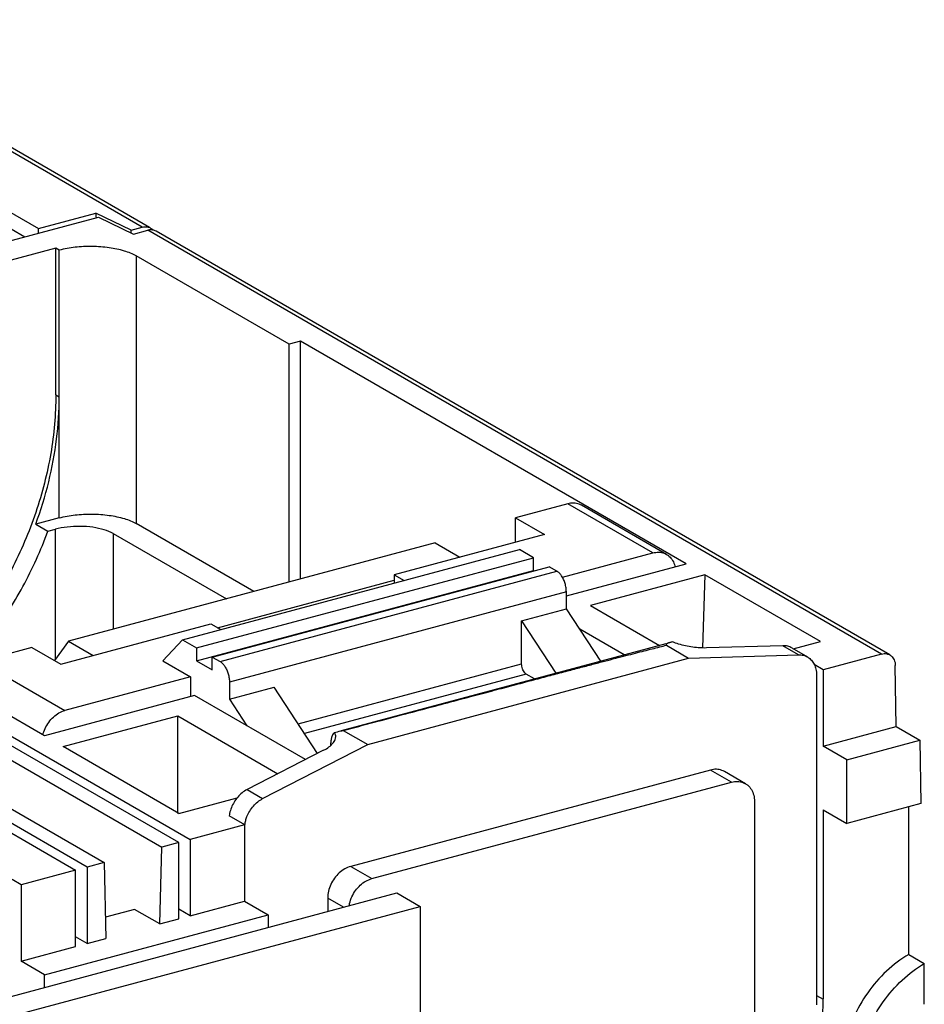
# Model space of a CAD drawing. Extents: x -173 to 848, y 41 to 635.
# Drawn here: x 237 to 270, y 251 to 286 of the extents above; entities that cross this region are included whole.
import ezdxf

# ---------------------------------------------------------------- set-up
doc = ezdxf.new("R2010")
doc.units = 0
doc.header["$LTSCALE"] = 2.574606
doc.header["$MEASUREMENT"] = 0
doc.layers.get('0').update_dxf_attribs({"linetype": 'CONTINUOUS'})

msp = doc.modelspace()

# ---------------------------------------------------------------- linework, layer by layer
for p, q in [((241.819, 278.994), (228.868, 286.475)), ((242.078, 278.986), (229.168, 286.443)), ((227.38, 285.122), (238.077, 278.943)), ((232.869, 281.369), (237.585, 278.645)), ((238.077, 278.943), (240.152, 279.5)), ((240.152, 279.5), (240.152, 279.356)), ((241.423, 278.888), (240.152, 279.5)), ((235.642, 278.124), (240.239, 279.356)), ((240.239, 279.356), (241.509, 278.744)), ((238.077, 278.777), (238.077, 278.943)), ((241.423, 278.888), (241.819, 278.994)), ((241.423, 278.786), (241.423, 278.888)), ((241.509, 278.744), (242.017, 278.88)), ((268.478, 263.597), (242.017, 278.88)), ((268.778, 263.565), (242.317, 278.848)), ((238.704, 278.232), (234.964, 277.23)), ((238.704, 272.946), (238.704, 278.232)), ((238.828, 278.161), (238.704, 278.232)), ((238.828, 272.874), (238.828, 278.161)), ((241.606, 277.953), (241.606, 268.301)), ((247.115, 274.772), (241.606, 277.953)), ((247.528, 274.883), (247.115, 274.772)), ((247.528, 266.303), (247.528, 274.883)), ((261.435, 266.851), (247.528, 274.883)), ((247.115, 266.192), (247.115, 274.772)), ((238.704, 272.946), (238.828, 272.874)), ((238.828, 268.508), (238.828, 272.874)), ((214.932, 272.573), (242.52, 256.639)), ((212.857, 272.016), (240.444, 256.082)), ((257.161, 269.016), (255.281, 268.512)), ((260.229, 267.243), (257.161, 269.016)), ((260.729, 267.19), (257.661, 268.962)), ((238.293, 260.648), (224.387, 268.68)), ((238.828, 268.508), (237.979, 268.281)), ((255.281, 267.631), (255.281, 268.512)), ((255.281, 268.512), (256.323, 267.91)), ((237.979, 268.281), (238.418, 268.027)), ((238.418, 268.027), (238.688, 268.1)), ((238.688, 263.412), (238.688, 268.1)), ((245.847, 265.852), (241.606, 268.301)), ((240.772, 267.944), (240.772, 264.492)), ((240.772, 267.944), (244.855, 265.586)), ((256.323, 267.91), (250.909, 266.459)), ((252.38, 267.603), (239.157, 264.059)), ((252.38, 267.603), (253.267, 267.091)), ((243.274, 264.109), (255.423, 267.365)), ((243.781, 263.816), (255.929, 267.073)), ((255.929, 267.073), (255.423, 267.365)), ((255.929, 266.613), (255.929, 267.073)), ((256.97, 266.37), (260.229, 267.243)), ((244.344, 263.491), (256.492, 266.748)), ((256.774, 266.585), (256.492, 266.748)), ((257.112, 265.692), (261.435, 266.851)), ((243.781, 263.357), (255.929, 266.613)), ((244.625, 263.328), (256.774, 266.585)), ((250.909, 266.459), (250.909, 266.155)), ((250.909, 266.459), (251.268, 266.252)), ((255.949, 266.602), (255.929, 266.613)), ((262.11, 266.46), (257.978, 265.353)), ((262.11, 266.46), (262.027, 263.82)), ((266.276, 264.054), (262.11, 266.46)), ((244.537, 264.549), (250.909, 266.257)), ((257.112, 265.838), (244.963, 262.582)), ((257.112, 265.224), (257.112, 265.838)), ((257.978, 265.353), (260.474, 263.911)), ((243.135, 256.803), (229.059, 264.933)), ((229.473, 265.044), (243.548, 256.914)), ((255.5, 264.792), (257.112, 265.224)), ((258.35, 263.342), (257.112, 265.224)), ((238.884, 263.236), (244.298, 264.687)), ((244.298, 264.687), (244.657, 264.479)), ((255.5, 263.246), (255.5, 264.792)), ((255.5, 264.792), (256.739, 262.91)), ((259.193, 263.568), (257.594, 264.491)), ((225.341, 263.936), (239.416, 255.807)), ((239.829, 255.917), (225.754, 264.047)), ((237.842, 263.837), (235.963, 263.333)), ((237.842, 263.837), (238.884, 263.236)), ((239.157, 264.059), (238.656, 263.367)), ((239.157, 264.059), (240.044, 263.546)), ((242.556, 263.351), (243.274, 264.109)), ((243.274, 264.109), (243.781, 263.816)), ((249.006, 260.837), (260.712, 263.975)), ((260.728, 263.912), (261.519, 263.455)), ((264.922, 263.898), (262.161, 263.816)), ((265.485, 263.573), (264.922, 263.898)), ((265.293, 263.79), (266.276, 264.054)), ((243.781, 263.816), (243.781, 263.357)), ((244.344, 263.031), (244.344, 263.491)), ((244.344, 263.491), (244.625, 263.328)), ((261.519, 263.455), (265.485, 263.573)), ((265.244, 263.819), (265.807, 263.493)), ((268.478, 263.597), (266.377, 263.034)), ((235.963, 263.333), (239.031, 261.561)), ((242.556, 263.351), (243.556, 262.774)), ((243.781, 263.357), (244.344, 263.031)), ((247.439, 261.085), (255.5, 263.246)), ((249.95, 260.332), (261.519, 263.455)), ((266.377, 263.034), (266.054, 263.22)), ((269.009, 260.981), (268.974, 263.188)), ((243.556, 262.774), (239.031, 261.561)), ((243.556, 262.774), (243.556, 262.058)), ((255.662, 262.876), (247.67, 260.734)), ((255.964, 262.702), (255.662, 262.876)), ((266.133, 262.849), (266.133, 250.948)), ((266.376, 263.033), (266.376, 260.275)), ((244.963, 262.582), (244.963, 261.968)), ((243.707, 262.099), (238.293, 260.648)), ((247.703, 259.791), (243.707, 262.099)), ((244.963, 261.968), (246.575, 262.4)), ((248.142, 260.017), (246.575, 262.4)), ((244.963, 261.968), (245.594, 261.009)), ((238.969, 260.258), (243.102, 261.365)), ((243.102, 257.851), (243.102, 261.365)), ((243.102, 261.365), (246.711, 259.281)), ((249.068, 260.842), (249.95, 260.332)), ((266.377, 260.276), (269.009, 260.981)), ((269.009, 260.981), (269.853, 260.493)), ((246.161, 258.383), (249.95, 260.332)), ((248.623, 260.308), (248.623, 260.399)), ((267.222, 259.788), (269.853, 260.493)), ((269.853, 260.493), (269.889, 258.204)), ((243.136, 257.851), (238.969, 260.258)), ((248.36, 260.129), (245.598, 258.708)), ((267.222, 259.788), (266.377, 260.276)), ((267.222, 257.489), (267.222, 259.788)), ((262.311, 259.415), (249.336, 255.937)), ((263.071, 258.976), (262.311, 259.415)), ((263.571, 258.923), (262.811, 259.362)), ((250.096, 255.498), (263.071, 258.976)), ((245.598, 258.708), (246.161, 258.383)), ((243.136, 257.851), (245.243, 258.416)), ((263.897, 258.279), (263.897, 249.913)), ((269.889, 258.204), (267.222, 257.489)), ((266.376, 257.977), (266.376, 251.148)), ((266.377, 257.977), (267.222, 257.489)), ((269.457, 252.768), (269.457, 258.089)), ((245.512, 257.441), (243.548, 256.914)), ((245.513, 257.441), (244.95, 257.766)), ((245.513, 254.683), (245.513, 257.441)), ((245.513, 254.683), (245.513, 257.312)), ((243.135, 256.803), (242.52, 256.639)), ((243.135, 254.045), (243.135, 256.803)), ((243.548, 256.914), (243.548, 254.156)), ((242.455, 253.863), (242.52, 256.639)), ((240.444, 256.082), (239.829, 255.917)), ((240.444, 256.082), (240.509, 253.341)), ((239.416, 255.807), (237.452, 255.28)), ((239.416, 253.048), (239.416, 255.807)), ((239.829, 255.917), (239.829, 253.159)), ((249.336, 255.937), (250.096, 255.498)), ((237.452, 255.28), (237.128, 255.467)), ((175.796, 234.821), (251.002, 254.981)), ((237.451, 255.28), (237.451, 252.522)), ((251.002, 254.981), (251.847, 254.493)), ((243.548, 254.156), (245.512, 254.683)), ((245.512, 254.683), (246.357, 254.195)), ((248.509, 254.796), (248.509, 254.313)), ((249.082, 254.466), (248.509, 254.796)), ((176.64, 234.334), (251.847, 254.493)), ((241.542, 254.39), (240.491, 254.108)), ((242.455, 253.863), (241.542, 254.39)), ((243.548, 254.156), (243.135, 254.395)), ((251.847, 254.493), (251.847, 207.026)), ((238.296, 252.034), (246.357, 254.195)), ((242.455, 253.863), (243.135, 254.045)), ((246.357, 254.195), (246.357, 253.736)), ((239.829, 253.159), (239.416, 253.398)), ((239.829, 253.159), (240.509, 253.341)), ((237.452, 252.522), (239.416, 253.048)), ((238.296, 252.034), (237.452, 252.522)), ((269.457, 252.768), (270.02, 252.443)), ((270.02, 250.966), (270.02, 252.443)), ((238.296, 251.575), (238.296, 252.034)), ((266.133, 251.288), (266.376, 251.148))]:
    msp.add_line(p, q)
for points, knots in [([(241.819, 278.994), (241.88, 279.011), (241.967, 279.017), (242.048, 278.994), (242.067, 278.987)], [0, 0, 0, 0, 0.1893942, 0.2500603, 0.2500603, 0.2500603, 0.2500603]), ([(242.208, 278.889), (242.208, 278.889), (242.167, 278.897), (242.124, 278.898), (242.083, 278.893)], [0, 0, 0, 0, 0.0026259, 0.1254055, 0.1254055, 0.1254055, 0.1254055]), ([(242.12, 278.962), (242.136, 278.953), (242.168, 278.931), (242.196, 278.903), (242.208, 278.889)], [0, 0, 0, 0, 0.0573665, 0.1155945, 0.1155945, 0.1155945, 0.1155945]), ([(241.606, 277.953), (241.472, 278.031), (241.149, 278.156), (240.612, 278.266), (240.013, 278.309), (239.408, 278.28), (239.013, 278.21), (238.828, 278.161)], [0, 0, 0, 0, 0.466541, 1.027134, 1.641682, 2.262186, 2.839672, 2.839672, 2.839672, 2.839672]), ([(238.704, 272.946), (238.704, 272.238), (238.574, 270.796), (238.027, 268.67), (237.148, 266.612), (235.97, 264.698), (234.969, 263.512), (234.407, 262.95), (234.369, 262.913)], [0, 0, 0, 0, 2.123564, 4.320208, 6.560826, 8.811537, 11.037289, 11.196122, 11.196122, 11.196122, 11.196122]), ([(237.979, 268.281), (238.163, 268.782), (238.474, 269.794), (238.761, 271.335), (238.828, 272.367), (238.828, 272.874)], [0, 0, 0, 0, 1.601028, 3.168609, 4.692391, 4.692391, 4.692391, 4.692391]), ([(257.661, 268.962), (257.633, 268.978), (257.543, 269.021), (257.371, 269.053), (257.231, 269.034), (257.161, 269.016)], [0, 0, 0, 0, 0.0956395, 0.2985095, 0.5145591, 0.5145591, 0.5145591, 0.5145591]), ([(238.828, 268.508), (239.013, 268.558), (239.408, 268.628), (240.013, 268.657), (240.612, 268.614), (241.149, 268.504), (241.472, 268.379), (241.606, 268.301)], [0, 0, 0, 0, 0.57756, 1.198105, 1.812648, 2.373195, 2.839672, 2.839672, 2.839672, 2.839672]), ([(240.772, 267.944), (240.671, 268.003), (240.43, 268.096), (240.027, 268.179), (239.577, 268.211), (239.124, 268.189), (238.828, 268.137), (238.688, 268.1)], [0, 0, 0, 0, 0.349904, 0.770349, 1.23126, 1.696637, 2.129751, 2.129751, 2.129751, 2.129751]), ([(235.883, 263.626), (236.037, 263.811), (236.639, 264.574), (237.561, 266.01), (238.167, 267.343), (238.418, 268.027)], [0, 0, 0, 0, 0.724239, 2.913314, 5.100344, 5.100344, 5.100344, 5.100344]), ([(260.229, 267.243), (260.299, 267.262), (260.44, 267.281), (260.611, 267.249), (260.702, 267.206), (260.729, 267.19)], [0, 0, 0, 0, 0.2160371, 0.4188988, 0.5145618, 0.5145618, 0.5145618, 0.5145618]), ([(260.729, 267.19), (260.759, 267.173), (260.843, 267.114), (260.957, 266.978), (261.014, 266.836), (261.033, 266.755), (261.035, 266.744)], [0, 0, 0, 0, 0.1029528, 0.3057965, 0.5216508, 0.5555473, 0.5555473, 0.5555473, 0.5555473]), ([(257.112, 265.838), (257.112, 265.888), (257.103, 265.991), (257.07, 266.141), (257.017, 266.284), (256.949, 266.411), (256.869, 266.514), (256.806, 266.566), (256.774, 266.585)], [0, 0, 0, 0, 0.1502747, 0.3064155, 0.4609115, 0.6065322, 0.7371871, 0.8490863, 0.8490863, 0.8490863, 0.8490863]), ([(249.068, 260.842), (249.439, 260.941), (250.153, 261.131), (251.184, 261.406), (252.138, 261.659), (253.019, 261.894), (253.833, 262.11), (254.586, 262.31), (255.282, 262.494), (255.926, 262.665), (256.521, 262.822), (257.071, 262.967), (257.579, 263.101), (258.049, 263.225), (258.482, 263.339), (258.883, 263.443), (259.254, 263.54), (259.596, 263.629), (259.911, 263.71), (260.203, 263.786), (260.472, 263.85), (260.644, 263.899), (260.728, 263.912)], [0, 0, 0, 0, 1.151961, 2.216974, 3.20154, 4.111723, 4.95256, 5.729798, 6.448445, 7.112858, 7.727051, 8.294738, 8.819362, 9.303804, 9.751404, 10.164968, 10.546957, 10.899633, 11.225068, 11.525059, 11.801727, 12.058171, 12.058171, 12.058171, 12.058171]), ([(260.835, 264.008), (260.828, 264.006), (260.81, 264.001), (260.783, 263.992), (260.756, 263.982), (260.736, 263.972), (260.72, 263.962), (260.71, 263.952), (260.705, 263.941), (260.708, 263.929), (260.716, 263.92), (260.724, 263.914), (260.728, 263.912)], [0, 0, 0, 0, 0.0219173, 0.0556149, 0.0838801, 0.1069735, 0.1251977, 0.1390898, 0.1498968, 0.1601576, 0.1725293, 0.1877654, 0.1877654, 0.1877654, 0.1877654]), ([(260.947, 264.033), (260.93, 264.03), (260.898, 264.023), (260.861, 264.014), (260.84, 264.009), (260.835, 264.008)], [0, 0, 0, 0, 0.0519118, 0.0973811, 0.1148784, 0.1148784, 0.1148784, 0.1148784]), ([(262.161, 263.816), (262.084, 263.814), (261.92, 263.818), (261.669, 263.845), (261.412, 263.891), (261.17, 263.952), (261.017, 264.004), (260.947, 264.033)], [0, 0, 0, 0, 0.232717, 0.490858, 0.757301, 1.013527, 1.240897, 1.240897, 1.240897, 1.240897]), ([(265.244, 263.819), (265.199, 263.845), (265.094, 263.888), (264.981, 263.9), (264.922, 263.898)], [0, 0, 0, 0, 0.1576371, 0.3351635, 0.3351635, 0.3351635, 0.3351635]), ([(265.485, 263.573), (265.544, 263.574), (265.657, 263.562), (265.762, 263.52), (265.807, 263.493)], [0, 0, 0, 0, 0.177505, 0.3351065, 0.3351065, 0.3351065, 0.3351065]), ([(265.807, 263.493), (265.811, 263.491), (265.864, 263.459), (265.959, 263.38), (266.059, 263.228), (266.12, 263.047), (266.133, 262.916), (266.133, 262.849)], [0, 0, 0, 0, 0.0140872, 0.1859304, 0.3641622, 0.5531345, 0.7546867, 0.7546867, 0.7546867, 0.7546867]), ([(268.479, 263.597), (268.539, 263.613), (268.646, 263.621), (268.744, 263.584), (268.779, 263.564)], [0, 0, 0, 0, 0.1892697, 0.3077876, 0.3077876, 0.3077876, 0.3077876]), ([(268.779, 263.564), (268.795, 263.555), (268.861, 263.51), (268.95, 263.385), (268.973, 263.255), (268.974, 263.188)], [0, 0, 0, 0, 0.0574384, 0.238122, 0.4409746, 0.4409746, 0.4409746, 0.4409746]), ([(244.625, 263.328), (244.658, 263.31), (244.721, 263.257), (244.8, 263.155), (244.869, 263.028), (244.921, 262.884), (244.955, 262.734), (244.963, 262.632), (244.963, 262.582)], [0, 0, 0, 0, 0.1118901, 0.2425374, 0.3881544, 0.542652, 0.6988001, 0.849074, 0.849074, 0.849074, 0.849074]), ([(255.662, 262.876), (255.643, 262.889), (255.607, 262.924), (255.563, 262.99), (255.529, 263.07), (255.506, 263.156), (255.5, 263.216), (255.5, 263.246)], [0, 0, 0, 0, 0.0683128, 0.1485306, 0.236877, 0.3280558, 0.4163078, 0.4163078, 0.4163078, 0.4163078]), ([(238.315, 260.91), (238.351, 260.989), (238.439, 261.139), (238.609, 261.331), (238.807, 261.478), (238.956, 261.541), (239.031, 261.561)], [0, 0, 0, 0, 0.2604626, 0.5170981, 0.7636591, 0.9958722, 0.9958722, 0.9958722, 0.9958722]), ([(248.75, 260.767), (248.733, 260.758), (248.699, 260.719), (248.659, 260.641), (248.629, 260.529), (248.623, 260.445), (248.623, 260.399)], [0, 0, 0, 0, 0.0589821, 0.1483674, 0.2646674, 0.4018386, 0.4018386, 0.4018386, 0.4018386]), ([(248.797, 260.622), (248.797, 260.631), (248.794, 260.682), (248.774, 260.732), (248.75, 260.767)], [0, 0, 0, 0, 0.026391, 0.1528525, 0.1528525, 0.1528525, 0.1528525]), ([(248.844, 260.793), (248.85, 260.795), (248.891, 260.806), (248.966, 260.824), (249.035, 260.837), (249.068, 260.842)], [0, 0, 0, 0, 0.0195723, 0.1286237, 0.2293952, 0.2293952, 0.2293952, 0.2293952]), ([(248.36, 260.129), (248.427, 260.163), (248.547, 260.236), (248.692, 260.367), (248.777, 260.498), (248.796, 260.587), (248.797, 260.622)], [0, 0, 0, 0, 0.2269556, 0.4206139, 0.5798666, 0.6872503, 0.6872503, 0.6872503, 0.6872503]), ([(262.811, 259.362), (262.784, 259.378), (262.693, 259.421), (262.521, 259.453), (262.381, 259.434), (262.311, 259.415)], [0, 0, 0, 0, 0.0956395, 0.2985095, 0.5145551, 0.5145551, 0.5145551, 0.5145551]), ([(263.071, 258.976), (263.141, 258.995), (263.281, 259.014), (263.453, 258.982), (263.544, 258.939), (263.571, 258.923)], [0, 0, 0, 0, 0.216037, 0.4188988, 0.5145617, 0.5145617, 0.5145617, 0.5145617]), ([(263.571, 258.923), (263.601, 258.906), (263.685, 258.847), (263.798, 258.711), (263.88, 258.507), (263.897, 258.356), (263.897, 258.279)], [0, 0, 0, 0, 0.1029528, 0.3057965, 0.5216508, 0.7543797, 0.7543797, 0.7543797, 0.7543797]), ([(245.598, 258.708), (245.536, 258.676), (245.415, 258.597), (245.258, 258.445), (245.127, 258.264), (245.028, 258.064), (244.977, 257.892), (244.961, 257.791), (244.958, 257.762)], [0, 0, 0, 0, 0.210185, 0.428976, 0.652678, 0.876944, 1.097351, 1.185257, 1.185257, 1.185257, 1.185257]), ([(245.596, 257.735), (245.623, 257.805), (245.69, 257.939), (245.821, 258.12), (245.978, 258.272), (246.099, 258.351), (246.161, 258.383)], [0, 0, 0, 0, 0.2242637, 0.4479689, 0.6667672, 0.8769644, 0.8769644, 0.8769644, 0.8769644]), ([(245.513, 257.312), (245.513, 257.383), (245.523, 257.478), (245.545, 257.571), (245.551, 257.594)], [0, 0, 0, 0, 0.2126091, 0.2853428, 0.2853428, 0.2853428, 0.2853428]), ([(249.336, 255.937), (249.261, 255.917), (249.112, 255.854), (248.914, 255.707), (248.744, 255.515), (248.613, 255.291), (248.53, 255.048), (248.509, 254.879), (248.509, 254.796)], [0, 0, 0, 0, 0.232188, 0.478737, 0.735367, 0.995834, 1.253184, 1.500989, 1.500989, 1.500989, 1.500989]), ([(249.282, 254.52), (249.286, 254.548), (249.307, 254.66), (249.373, 254.852), (249.504, 255.076), (249.674, 255.268), (249.872, 255.415), (250.021, 255.478), (250.096, 255.498)], [0, 0, 0, 0, 0.085356, 0.342694, 0.603157, 0.859792, 1.106353, 1.338567, 1.338567, 1.338567, 1.338567]), ([(269.457, 252.768), (269.17, 252.598), (268.625, 252.182), (267.948, 251.398), (267.428, 250.488), (267.099, 249.508), (267.018, 248.828), (267.018, 248.496)], [0, 0, 0, 0, 1.000533, 2.037973, 3.088033, 4.123974, 5.121778, 5.121778, 5.121778, 5.121778]), ([(267.581, 248.171), (267.581, 248.503), (267.662, 249.183), (267.991, 250.163), (268.511, 251.073), (269.188, 251.857), (269.733, 252.273), (270.02, 252.443)], [0, 0, 0, 0, 0.997888, 2.033875, 3.083936, 4.121331, 5.12178, 5.12178, 5.12178, 5.12178]), ([(259.602, 241.796), (260.126, 241.937), (261.169, 242.356), (262.599, 243.307), (263.875, 244.55), (264.941, 246.023), (265.747, 247.659), (266.254, 249.379), (266.377, 250.557), (266.377, 251.132)], [0, 0, 0, 0, 1.62759, 3.340946, 5.12213, 6.942885, 8.769586, 10.567843, 12.295595, 12.295595, 12.295595, 12.295595])]:
    msp.add_open_spline(points, degree=3, knots=knots)
for points in [[(242.083, 278.893), (242.061, 278.891), (242.038, 278.886), (242.017, 278.881)], [(242.067, 278.987), (242.085, 278.98), (242.103, 278.972), (242.12, 278.962)], [(242.317, 278.848), (242.283, 278.867), (242.246, 278.881), (242.208, 278.889)], [(238.236, 260.681), (238.255, 260.759), (238.282, 260.836), (238.315, 260.91)], [(248.75, 260.767), (248.781, 260.776), (248.812, 260.785), (248.844, 260.793)], [(245.551, 257.594), (245.563, 257.642), (245.578, 257.689), (245.596, 257.735)]]:
    msp.add_open_spline(points, degree=3)

doc.saveas('drawing.dxf')
